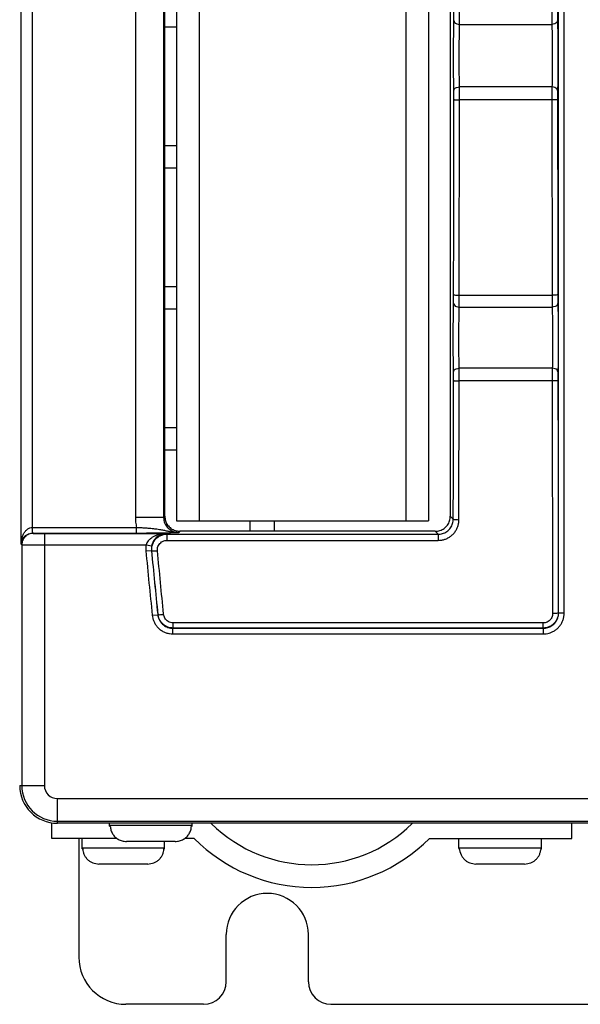
# Model space of a CAD drawing. Extents: x 0 to 34, y 0 to 22.
# Drawn here: x 3.4 to 4.9, y 8.7 to 11.3 of the extents above; entities that cross this region are included whole.
import ezdxf

# ---------------------------------------------------------------- set-up
doc = ezdxf.new("R2010")
doc.units = 0
doc.header["$LTSCALE"] = 1.87
doc.header["$MEASUREMENT"] = 0
doc.layers.get('0').update_dxf_attribs({"linetype": 'CONTINUOUS'})

msp = doc.modelspace()

# ---------------------------------------------------------------- linework, layer by layer
at = {"color": 9, "linetype": 'Continuous'}
for p, q in [((4.8786, 9.7158), (4.8786, 16.2083)), ((4.8936, 9.7158), (4.8936, 16.2083)), ((3.4527, 9.8991), (3.4527, 13.4581)), ((3.4827, 9.9433), (3.4827, 13.4138)), ((3.7558, 13.3873), (3.7558, 9.9699)), ((3.8308, 13.3873), (3.8308, 9.9699)), ((3.9253, 13.3878), (3.9253, 9.9608)), ((4.4733, 13.3878), (4.4733, 9.9608)), ((4.6159, 11.2769), (4.861, 11.2769)), ((4.8612, 11.1111), (4.6157, 11.1111)), ((4.6152, 10.5589), (4.6159, 11.077)), ((4.8611, 11.077), (4.6159, 11.077)), ((4.8611, 11.077), (4.8617, 10.5589)), ((4.6152, 10.5589), (4.8617, 10.5589)), ((4.6151, 10.5273), (4.8619, 10.5273)), ((4.8621, 10.3651), (4.6148, 10.3651)), ((4.6144, 9.9637), (4.6149, 10.3315)), ((4.862, 10.3315), (4.6149, 10.3315)), ((4.862, 10.3315), (4.863, 9.7149)), ((3.8308, 9.9699), (3.7558, 9.9699)), ((3.8339, 9.9729), (3.8308, 9.9699)), ((4.5915, 9.9729), (4.5994, 9.9651)), ((3.4827, 9.9433), (3.7589, 9.9433)), ((3.4835, 9.9283), (3.7589, 9.9283)), ((3.4835, 9.9283), (3.4844, 9.9274)), ((3.5144, 9.9269), (3.8374, 9.9269)), ((3.5144, 9.9269), (3.5144, 9.2586)), ((3.7589, 9.9283), (3.7589, 9.9433)), ((3.8374, 9.9269), (3.8393, 9.9252)), ((3.8393, 9.9252), (4.5593, 9.9252)), ((3.8393, 9.9252), (3.8393, 9.9088)), ((3.8739, 9.9329), (3.8708, 9.9299)), ((4.5515, 9.9329), (4.5593, 9.9252)), ((4.5593, 9.9252), (4.5593, 9.9088)), ((3.4527, 9.8991), (3.4544, 9.8974)), ((3.4544, 9.8974), (3.4544, 9.2586)), ((3.5144, 9.8969), (3.7844, 9.8969)), ((3.7844, 9.8969), (3.7991, 9.894)), ((3.8393, 9.9088), (4.5593, 9.9088)), ((3.7836, 9.8809), (3.7985, 9.8823)), ((3.7985, 9.8823), (3.7995, 9.8814)), ((4.8786, 9.7158), (4.878, 9.7164)), ((4.8936, 9.7158), (4.8786, 9.7158)), ((3.8005, 9.7102), (3.8154, 9.7118)), ((3.8154, 9.7118), (3.816, 9.7124)), ((4.8381, 9.6899), (3.8557, 9.6899)), ((3.8557, 9.6764), (3.8557, 9.6899)), ((4.8381, 9.6764), (4.8381, 9.6899)), ((3.8552, 9.6758), (3.8557, 9.6764)), ((3.8552, 9.6758), (4.8386, 9.6758)), ((3.8552, 9.6608), (3.8552, 9.6758)), ((3.8552, 9.6608), (4.8386, 9.6608)), ((4.8381, 9.6764), (3.8557, 9.6764)), ((4.8386, 9.6758), (4.8381, 9.6764)), ((4.8386, 9.6608), (4.8386, 9.6758)), ((3.4489, 9.2586), (3.5144, 9.2586)), ((3.5489, 9.2241), (6.7489, 9.2241)), ((3.5489, 9.1586), (3.5489, 9.2241)), ((3.5489, 9.1641), (6.7489, 9.1641)), ((3.9064, 9.1526), (3.6874, 9.1526)), ((3.8334, 9.0926), (3.6144, 9.0926)), ((4.8334, 9.0926), (4.6144, 9.0926))]:
    msp.add_line(p, q, dxfattribs=at)
at = {"color": 7, "linetype": 'Continuous'}
for p, q in [((3.8339, 9.9729), (3.8339, 13.3842)), ((3.8653, 13.3878), (3.8653, 9.9608)), ((4.5333, 13.3878), (4.5333, 9.9608)), ((4.5915, 13.3842), (4.5915, 9.9729)), ((3.8339, 11.2708), (3.8653, 11.2708)), ((3.8339, 10.9558), (3.8653, 10.9558)), ((3.8339, 10.8968), (3.8653, 10.8968)), ((3.8339, 10.5818), (3.8653, 10.5818)), ((3.8339, 10.5228), (3.8653, 10.5228)), ((3.8339, 10.2078), (3.8653, 10.2078)), ((3.8339, 10.1488), (3.8653, 10.1488)), ((3.8653, 9.9608), (4.5333, 9.9608)), ((4.0608, 9.9329), (4.0608, 9.9608)), ((4.1238, 9.9608), (4.1238, 9.9329)), ((4.5515, 9.9329), (3.8739, 9.9329)), ((3.5339, 9.1186), (3.5339, 9.1586)), ((6.7489, 9.1586), (3.5489, 9.1586)), ((3.6874, 9.1526), (3.6874, 9.1586)), ((3.6874, 9.1506), (3.6874, 9.1526)), ((3.6874, 9.1506), (3.6892, 9.1506)), ((3.9046, 9.1506), (3.9063, 9.1506)), ((3.9063, 9.1506), (3.9064, 9.1526)), ((3.9064, 9.1526), (3.9064, 9.1586)), ((4.9139, 9.1186), (4.9139, 9.1586)), ((3.7068, 9.1186), (3.5339, 9.1186)), ((3.6144, 9.0926), (3.6144, 9.1186)), ((3.9116, 9.1186), (3.887, 9.1186)), ((4.5361, 9.1186), (4.9139, 9.1186)), ((4.6144, 9.0926), (4.6144, 9.1186)), ((4.8334, 9.0926), (4.8334, 9.1186)), ((3.6144, 9.0906), (3.6144, 9.0926)), ((3.6144, 9.0906), (3.6162, 9.0906)), ((3.8615, 9.1106), (3.7323, 9.1106)), ((3.8316, 9.0906), (3.8333, 9.0906)), ((3.8333, 9.0906), (3.8334, 9.0926)), ((3.8334, 9.0926), (3.8334, 9.1106)), ((3.7885, 9.0506), (3.6593, 9.0506)), ((4.7885, 9.0506), (4.6593, 9.0506))]:
    msp.add_line(p, q, dxfattribs=at)
at = {"color": 3, "linetype": 'Continuous'}
for p, q in [((3.6059, 9.1186), (3.6059, 8.8036)), ((3.9969, 8.7386), (3.9969, 8.8636)), ((4.2149, 8.7386), (4.2149, 8.8636)), ((3.9369, 8.6786), (3.7309, 8.6786)), ((4.2749, 8.6786), (6.1549, 8.6786))]:
    msp.add_line(p, q, dxfattribs=at)
at = {"color": 9, "linetype": 'Continuous'}
for centre, radius, start, end in [((35.6497, 12.9621), 32.0147, 185.52292, 185.82976), ((35.6497, 12.9621), 31.9997, 185.52292, 185.82976), ((3.5489, 9.2586), 0.0945, 180, 270), ((3.5489, 9.2586), 0.0345, 180, 270)]:
    msp.add_arc(centre, radius, start, end, dxfattribs=at)
at = {"color": 7, "linetype": 'Continuous'}
for centre, radius, start, end in [((3.5489, 9.2586), 0.1, 180, 270), ((4.2239, 9.4286), 0.38, 225.4658, 314.5342), ((4.2239, 9.4286), 0.44, 224.7928, 315.2072)]:
    msp.add_arc(centre, radius, start, end, dxfattribs=at)
at = {"color": 3, "linetype": 'Continuous'}
for centre, radius, start, end in [((4.1059, 8.8636), 0.109, 0, 180), ((3.7309, 8.8036), 0.125, 180, 270), ((3.9369, 8.7386), 0.06, 270, 0), ((4.2749, 8.7386), 0.06, 180, 270)]:
    msp.add_arc(centre, radius, start, end, dxfattribs=at)
at = {"color": 9, "linetype": 'Continuous'}
for points, knots in [([(4.6009, 11.2876), (4.601, 11.2888), (4.601, 11.2916), (4.601, 11.2959), (4.6011, 11.3007), (4.6011, 11.3055), (4.6011, 11.3088), (4.6011, 11.3104)], [0, 0, 0, 0, 0.00384376, 0.00825999, 0.01305301, 0.01798507, 0.02283128, 0.02283128, 0.02283128, 0.02283128]), ([(4.6159, 11.2769), (4.6159, 11.2788), (4.616, 11.2827), (4.616, 11.2889), (4.6161, 11.2957), (4.6161, 11.3026), (4.6161, 11.3073), (4.6161, 11.3096)], [0, 0, 0, 0, 0.00549045, 0.01180293, 0.01865373, 0.02569827, 0.03261544, 0.03261544, 0.03261544, 0.03261544]), ([(4.8608, 11.3096), (4.8608, 11.3073), (4.8609, 11.3026), (4.8609, 11.2957), (4.8609, 11.289), (4.861, 11.2827), (4.861, 11.2788), (4.861, 11.2769)], [0, 0, 0, 0, 0.00687419, 0.01388922, 0.02074481, 0.02708458, 0.03261544, 0.03261544, 0.03261544, 0.03261544]), ([(4.8758, 11.3104), (4.8758, 11.3088), (4.8759, 11.3055), (4.8759, 11.3007), (4.8759, 11.296), (4.876, 11.2916), (4.876, 11.2888), (4.876, 11.2876)], [0, 0, 0, 0, 0.00481583, 0.00972831, 0.01452532, 0.0189602, 0.02283128, 0.02283128, 0.02283128, 0.02283128]), ([(4.6007, 11.1018), (4.6006, 11.1114), (4.6004, 11.1318), (4.6002, 11.1635), (4.6002, 11.1966), (4.6003, 11.2292), (4.6005, 11.2595), (4.6008, 11.2787), (4.6009, 11.2876)], [0, 0, 0, 0, 0.0288792, 0.0612709, 0.0950249, 0.128242, 0.1591507, 0.1858033, 0.1858033, 0.1858033, 0.1858033]), ([(4.6009, 11.2876), (4.6014, 11.2857), (4.6025, 11.2816), (4.6087, 11.2778), (4.6134, 11.2772), (4.6159, 11.2769)], [0, 0, 0, 0, 0.00565723, 0.01237031, 0.01995877, 0.01995877, 0.01995877, 0.01995877]), ([(4.876, 11.2876), (4.8755, 11.2857), (4.8744, 11.2816), (4.8683, 11.2778), (4.8635, 11.2772), (4.861, 11.2769)], [0, 0, 0, 0, 0.0056579, 0.01237175, 0.01996146, 0.01996146, 0.01996146, 0.01996146]), ([(4.876, 11.2876), (4.8762, 11.2787), (4.8764, 11.2595), (4.8767, 11.2292), (4.8768, 11.1966), (4.8767, 11.1635), (4.8766, 11.1318), (4.8763, 11.1114), (4.8762, 11.1018)], [0, 0, 0, 0, 0.0266525, 0.0575612, 0.0907783, 0.1245324, 0.156924, 0.1858033, 0.1858033, 0.1858033, 0.1858033]), ([(4.6157, 11.1111), (4.6156, 11.1197), (4.6154, 11.138), (4.6152, 11.1662), (4.6152, 11.1957), (4.6153, 11.2248), (4.6155, 11.2518), (4.6158, 11.269), (4.6159, 11.2769)], [0, 0, 0, 0, 0.0259486, 0.0548021, 0.0848193, 0.1144052, 0.1419783, 0.1658971, 0.1658971, 0.1658971, 0.1658971]), ([(4.861, 11.2769), (4.8612, 11.269), (4.8614, 11.2518), (4.8617, 11.2248), (4.8618, 11.1957), (4.8617, 11.1662), (4.8616, 11.138), (4.8613, 11.1197), (4.8612, 11.1111)], [0, 0, 0, 0, 0.0239188, 0.0514919, 0.0810778, 0.111095, 0.1399485, 0.1658971, 0.1658971, 0.1658971, 0.1658971]), ([(4.6007, 11.1018), (4.6013, 11.1034), (4.6025, 11.1072), (4.6086, 11.1104), (4.6133, 11.1108), (4.6157, 11.1111)], [0, 0, 0, 0, 0.00506112, 0.01151074, 0.01906282, 0.01906282, 0.01906282, 0.01906282]), ([(4.6009, 11.0779), (4.6009, 11.0795), (4.6009, 11.0828), (4.6009, 11.0878), (4.6008, 11.0927), (4.6008, 11.0974), (4.6008, 11.1003), (4.6007, 11.1018)], [0, 0, 0, 0, 0.00484338, 0.00989688, 0.01490782, 0.01963127, 0.023859, 0.023859, 0.023859, 0.023859]), ([(4.6159, 11.077), (4.6159, 11.0793), (4.6159, 11.084), (4.6159, 11.0911), (4.6158, 11.0981), (4.6158, 11.1048), (4.6158, 11.109), (4.6157, 11.1111)], [0, 0, 0, 0, 0.00691354, 0.01412971, 0.02129106, 0.0280433, 0.03408388, 0.03408388, 0.03408388, 0.03408388]), ([(4.8612, 11.1111), (4.8612, 11.1091), (4.8612, 11.1048), (4.8611, 11.0982), (4.8611, 11.0912), (4.8611, 11.084), (4.8611, 11.0793), (4.8611, 11.077)], [0, 0, 0, 0, 0.00599653, 0.01272064, 0.01987698, 0.02711614, 0.03408388, 0.03408388, 0.03408388, 0.03408388]), ([(4.8762, 11.1018), (4.8757, 11.1034), (4.8745, 11.1072), (4.8683, 11.1103), (4.8637, 11.1108), (4.8612, 11.1111)], [0, 0, 0, 0, 0.00506077, 0.01150982, 0.01906074, 0.01906074, 0.01906074, 0.01906074]), ([(4.8762, 11.1018), (4.8762, 11.1004), (4.8762, 11.0974), (4.8761, 11.0928), (4.8761, 11.0878), (4.8761, 11.0828), (4.8761, 11.0795), (4.8761, 11.0779)], [0, 0, 0, 0, 0.00419793, 0.00890211, 0.01390887, 0.01897728, 0.023859, 0.023859, 0.023859, 0.023859]), ([(4.6002, 10.5601), (4.6004, 10.6464), (4.6006, 10.819), (4.6008, 10.9916), (4.6009, 11.0779)], [0, 0, 0, 0, 0.2588385, 0.5177971, 0.5177971, 0.5177971, 0.5177971]), ([(4.6009, 11.0779), (4.6016, 11.0777), (4.604, 11.0771), (4.6091, 11.0771), (4.6134, 11.077), (4.6159, 11.077)], [0, 0, 0, 0, 0.00214451, 0.00763282, 0.01505838, 0.01505838, 0.01505838, 0.01505838]), ([(4.8761, 11.0779), (4.8754, 11.0777), (4.8729, 11.0771), (4.8678, 11.0771), (4.8636, 11.077), (4.8611, 11.077)], [0, 0, 0, 0, 0.0021445, 0.00763281, 0.01505838, 0.01505838, 0.01505838, 0.01505838]), ([(4.8761, 11.0779), (4.8762, 10.9916), (4.8764, 10.819), (4.8766, 10.6464), (4.8767, 10.5601)], [0, 0, 0, 0, 0.2589871, 0.5177971, 0.5177971, 0.5177971, 0.5177971]), ([(4.6001, 10.5379), (4.6001, 10.5392), (4.6001, 10.5419), (4.6002, 10.5461), (4.6002, 10.5507), (4.6002, 10.5554), (4.6002, 10.5585), (4.6002, 10.5601)], [0, 0, 0, 0, 0.00373433, 0.00801322, 0.01266411, 0.01746417, 0.02215653, 0.02215653, 0.02215653, 0.02215653]), ([(4.6002, 10.5601), (4.6009, 10.5599), (4.6034, 10.5592), (4.6085, 10.5591), (4.6128, 10.559), (4.6152, 10.5589)], [0, 0, 0, 0, 0.00217142, 0.00766549, 0.01509166, 0.01509166, 0.01509166, 0.01509166]), ([(4.6151, 10.5273), (4.6151, 10.5291), (4.6151, 10.5329), (4.6152, 10.5389), (4.6152, 10.5455), (4.6152, 10.5522), (4.6152, 10.5567), (4.6152, 10.5589)], [0, 0, 0, 0, 0.00533375, 0.01144989, 0.01809798, 0.02495393, 0.03165151, 0.03165151, 0.03165151, 0.03165151]), ([(4.8767, 10.5601), (4.876, 10.5599), (4.8736, 10.5592), (4.8685, 10.5591), (4.8642, 10.559), (4.8617, 10.5589)], [0, 0, 0, 0, 0.00217133, 0.00766542, 0.01509167, 0.01509167, 0.01509167, 0.01509167]), ([(4.8617, 10.5589), (4.8617, 10.5567), (4.8617, 10.5522), (4.8617, 10.5455), (4.8618, 10.539), (4.8618, 10.5329), (4.8619, 10.5291), (4.8619, 10.5273)], [0, 0, 0, 0, 0.00664712, 0.0134847, 0.02013736, 0.02627916, 0.03165151, 0.03165151, 0.03165151, 0.03165151]), ([(4.8767, 10.5601), (4.8767, 10.5585), (4.8767, 10.5554), (4.8767, 10.5507), (4.8768, 10.5461), (4.8768, 10.5419), (4.8769, 10.5392), (4.8769, 10.5379)], [0, 0, 0, 0, 0.00465661, 0.00944499, 0.01409974, 0.01839614, 0.02215653, 0.02215653, 0.02215653, 0.02215653]), ([(4.5998, 10.3562), (4.5997, 10.3658), (4.5995, 10.3859), (4.5994, 10.4171), (4.5993, 10.4496), (4.5994, 10.4814), (4.5997, 10.5108), (4.5999, 10.5294), (4.6001, 10.5379)], [0, 0, 0, 0, 0.0286024, 0.0605056, 0.0935794, 0.1259721, 0.1559747, 0.1817168, 0.1817168, 0.1817168, 0.1817168]), ([(4.6001, 10.5379), (4.6006, 10.5361), (4.6017, 10.5319), (4.6078, 10.5281), (4.6126, 10.5276), (4.6151, 10.5273)], [0, 0, 0, 0, 0.00567668, 0.01239867, 0.01998842, 0.01998842, 0.01998842, 0.01998842]), ([(4.6148, 10.3651), (4.6147, 10.3736), (4.6145, 10.3917), (4.6144, 10.4195), (4.6143, 10.4484), (4.6144, 10.4767), (4.6147, 10.503), (4.6149, 10.5196), (4.6151, 10.5273)], [0, 0, 0, 0, 0.0256941, 0.054117, 0.0835315, 0.1123873, 0.1391571, 0.1622484, 0.1622484, 0.1622484, 0.1622484]), ([(4.8769, 10.5379), (4.8764, 10.5361), (4.8753, 10.5319), (4.8691, 10.5281), (4.8644, 10.5276), (4.8619, 10.5273)], [0, 0, 0, 0, 0.00567727, 0.01239993, 0.01999077, 0.01999077, 0.01999077, 0.01999077]), ([(4.8619, 10.5273), (4.862, 10.5196), (4.8623, 10.503), (4.8625, 10.4767), (4.8626, 10.4484), (4.8626, 10.4195), (4.8625, 10.3917), (4.8622, 10.3736), (4.8621, 10.3651)], [0, 0, 0, 0, 0.0230913, 0.0498611, 0.0787169, 0.1081314, 0.1365543, 0.1622484, 0.1622484, 0.1622484, 0.1622484]), ([(4.8769, 10.5379), (4.877, 10.5294), (4.8773, 10.5108), (4.8775, 10.4814), (4.8776, 10.4496), (4.8776, 10.4171), (4.8775, 10.3859), (4.8772, 10.3658), (4.8771, 10.3562)], [0, 0, 0, 0, 0.0257422, 0.0557448, 0.0881375, 0.1212112, 0.1531144, 0.1817168, 0.1817168, 0.1817168, 0.1817168]), ([(4.5998, 10.3562), (4.6004, 10.3578), (4.6016, 10.3615), (4.6078, 10.3644), (4.6123, 10.3648), (4.6148, 10.3651)], [0, 0, 0, 0, 0.00484487, 0.01120339, 0.01874272, 0.01874272, 0.01874272, 0.01874272]), ([(4.5999, 10.3327), (4.5999, 10.3343), (4.5999, 10.3375), (4.5999, 10.3424), (4.5999, 10.3472), (4.5999, 10.3519), (4.5998, 10.3548), (4.5998, 10.3562)], [0, 0, 0, 0, 0.00472865, 0.00967389, 0.01459955, 0.01927668, 0.02350687, 0.02350687, 0.02350687, 0.02350687]), ([(4.6149, 10.3315), (4.6149, 10.3337), (4.6149, 10.3383), (4.6149, 10.3453), (4.6149, 10.3522), (4.6149, 10.3588), (4.6148, 10.363), (4.6148, 10.3651)], [0, 0, 0, 0, 0.00675002, 0.01381141, 0.02085105, 0.02753717, 0.03358091, 0.03358091, 0.03358091, 0.03358091]), ([(4.8621, 10.3651), (4.8621, 10.3631), (4.8621, 10.3588), (4.8621, 10.3523), (4.862, 10.3453), (4.862, 10.3384), (4.862, 10.3337), (4.862, 10.3315)], [0, 0, 0, 0, 0.00600018, 0.01265899, 0.01969403, 0.02677785, 0.03358091, 0.03358091, 0.03358091, 0.03358091]), ([(4.8771, 10.3562), (4.8766, 10.3578), (4.8753, 10.3615), (4.8692, 10.3644), (4.8646, 10.3648), (4.8621, 10.3651)], [0, 0, 0, 0, 0.00484466, 0.01120272, 0.01874101, 0.01874101, 0.01874101, 0.01874101]), ([(4.8771, 10.3562), (4.8771, 10.3548), (4.8771, 10.3519), (4.8771, 10.3473), (4.877, 10.3424), (4.877, 10.3376), (4.877, 10.3343), (4.877, 10.3327)], [0, 0, 0, 0, 0.00420075, 0.00885919, 0.01378087, 0.01874055, 0.02350687, 0.02350687, 0.02350687, 0.02350687]), ([(4.5994, 9.9651), (4.5995, 10.0264), (4.5997, 10.1489), (4.5998, 10.2714), (4.5999, 10.3327)], [0, 0, 0, 0, 0.1837822, 0.3676251, 0.3676251, 0.3676251, 0.3676251]), ([(4.5999, 10.3327), (4.6006, 10.3325), (4.6031, 10.3317), (4.6082, 10.3317), (4.6125, 10.3315), (4.6149, 10.3315)], [0, 0, 0, 0, 0.00218486, 0.00768187, 0.01510848, 0.01510848, 0.01510848, 0.01510848]), ([(4.877, 10.3327), (4.8763, 10.3325), (4.8739, 10.3317), (4.8688, 10.3317), (4.8645, 10.3315), (4.862, 10.3315)], [0, 0, 0, 0, 0.00218498, 0.00768198, 0.01510847, 0.01510847, 0.01510847, 0.01510847]), ([(4.877, 10.3327), (4.8772, 10.23), (4.8775, 10.0245), (4.8778, 9.8191), (4.878, 9.7164)], [0, 0, 0, 0, 0.308269, 0.6162928, 0.6162928, 0.6162928, 0.6162928]), ([(3.7558, 9.9699), (3.7559, 9.9655), (3.7562, 9.9566), (3.758, 9.9478), (3.7589, 9.9433)], [0, 0, 0, 0, 0.01300267, 0.02676573, 0.02676573, 0.02676573, 0.02676573]), ([(3.8308, 9.9699), (3.8309, 9.968), (3.831, 9.9641), (3.8324, 9.9581), (3.8347, 9.9521), (3.8381, 9.9464), (3.8425, 9.9413), (3.8476, 9.937), (3.8533, 9.9337), (3.8593, 9.9314), (3.8651, 9.9301), (3.869, 9.9299), (3.8708, 9.9299)], [0, 0, 0, 0, 0.0056439, 0.01174404, 0.01817897, 0.02481644, 0.03154314, 0.03826047, 0.04486587, 0.05123941, 0.05724819, 0.06277065, 0.06277065, 0.06277065, 0.06277065]), ([(4.5593, 9.9252), (4.5611, 9.9253), (4.565, 9.9254), (4.5709, 9.9268), (4.5768, 9.929), (4.5825, 9.9324), (4.5876, 9.9367), (4.592, 9.9418), (4.5954, 9.9475), (4.5978, 9.9535), (4.5991, 9.9594), (4.5993, 9.9632), (4.5994, 9.9651)], [0, 0, 0, 0, 0.00555789, 0.01157835, 0.01794952, 0.02455208, 0.03127305, 0.03801735, 0.0446754, 0.05110782, 0.05717168, 0.06273473, 0.06273473, 0.06273473, 0.06273473]), ([(4.5593, 9.9088), (4.5618, 9.9089), (4.5671, 9.9091), (4.5752, 9.9109), (4.5833, 9.914), (4.5912, 9.9186), (4.5983, 9.9246), (4.6043, 9.9316), (4.609, 9.9395), (4.6122, 9.9477), (4.614, 9.9558), (4.6142, 9.9611), (4.6144, 9.9637)], [0, 0, 0, 0, 0.00763949, 0.01591405, 0.02467121, 0.03374853, 0.04299185, 0.05227097, 0.06143423, 0.07028639, 0.07863046, 0.08628517, 0.08628517, 0.08628517, 0.08628517]), ([(4.5994, 9.9651), (4.6, 9.9648), (4.6025, 9.9639), (4.6076, 9.9639), (4.6119, 9.9638), (4.6144, 9.9637)], [0, 0, 0, 0, 0.0022089, 0.00771117, 0.01513842, 0.01513842, 0.01513842, 0.01513842]), ([(3.4527, 9.8991), (3.4529, 9.9018), (3.4531, 9.9073), (3.4549, 9.9157), (3.4579, 9.924), (3.4624, 9.9316), (3.4682, 9.9379), (3.4752, 9.9423), (3.4803, 9.943), (3.4827, 9.9433)], [0, 0, 0, 0, 0.00806768, 0.0166662, 0.02548157, 0.03436779, 0.04305625, 0.05109699, 0.05838901, 0.05838901, 0.05838901, 0.05838901]), ([(3.4527, 9.8991), (3.4529, 9.9009), (3.4532, 9.9047), (3.4551, 9.9103), (3.4583, 9.9159), (3.463, 9.921), (3.4691, 9.9251), (3.4761, 9.9278), (3.4811, 9.9282), (3.4835, 9.9283)], [0, 0, 0, 0, 0.00541382, 0.01133023, 0.01769623, 0.0246015, 0.03201199, 0.03954077, 0.04680759, 0.04680759, 0.04680759, 0.04680759]), ([(3.4844, 9.9274), (3.4805, 9.927), (3.4726, 9.9261), (3.4627, 9.9191), (3.4558, 9.9092), (3.4549, 9.9014), (3.4544, 9.8974)], [0, 0, 0, 0, 0.01170199, 0.02340501, 0.03510809, 0.04681024, 0.04681024, 0.04681024, 0.04681024]), ([(3.4835, 9.9283), (3.4834, 9.929), (3.4831, 9.9315), (3.483, 9.9365), (3.4828, 9.9408), (3.4827, 9.9433)], [0, 0, 0, 0, 0.00211121, 0.00759519, 0.01502394, 0.01502394, 0.01502394, 0.01502394]), ([(3.4844, 9.9274), (3.4847, 9.9274), (3.4861, 9.9272), (3.4892, 9.9272), (3.4941, 9.927), (3.5004, 9.927), (3.5073, 9.9269), (3.5121, 9.9269), (3.5144, 9.9269)], [0, 0, 0, 0, 0.00104358, 0.00412425, 0.00920795, 0.01578834, 0.02300486, 0.03000787, 0.03000787, 0.03000787, 0.03000787]), ([(3.7589, 9.9433), (3.7625, 9.9432), (3.77, 9.9428), (3.7783, 9.9423), (3.7831, 9.942), (3.784, 9.9419)], [0, 0, 0, 0, 0.010767, 0.02242863, 0.02514, 0.02514, 0.02514, 0.02514]), ([(3.8172, 9.924), (3.8144, 9.9231), (3.8089, 9.9214), (3.8015, 9.9175), (3.7952, 9.913), (3.7902, 9.9079), (3.7865, 9.9026), (3.785, 9.8987), (3.7844, 9.8969)], [0, 0, 0, 0, 0.00897688, 0.01726565, 0.024955, 0.03204665, 0.03851216, 0.04434641, 0.04434641, 0.04434641, 0.04434641]), ([(3.7938, 9.9412), (3.7982, 9.9408), (3.8068, 9.94), (3.819, 9.9382), (3.83, 9.9362), (3.8369, 9.9346), (3.8401, 9.9339)], [0, 0, 0, 0, 0.01319437, 0.02580313, 0.03700024, 0.04687681, 0.04687681, 0.04687681, 0.04687681]), ([(3.8374, 9.9269), (3.8339, 9.9268), (3.827, 9.9265), (3.8204, 9.9248), (3.8172, 9.924)], [0, 0, 0, 0, 0.01066465, 0.0204374, 0.0204374, 0.0204374, 0.0204374]), ([(3.8486, 9.9321), (3.8513, 9.9316), (3.8564, 9.9307), (3.8638, 9.9299), (3.8685, 9.9299), (3.8708, 9.9299)], [0, 0, 0, 0, 0.00804855, 0.01548389, 0.02230726, 0.02230726, 0.02230726, 0.02230726]), ([(3.4544, 9.8974), (3.4551, 9.8974), (3.4578, 9.8972), (3.464, 9.8972), (3.4738, 9.897), (3.4864, 9.897), (3.5003, 9.8969), (3.5097, 9.8969), (3.5144, 9.8969)], [0, 0, 0, 0, 0.00207887, 0.00825183, 0.01843225, 0.03158809, 0.04599916, 0.05999709, 0.05999709, 0.05999709, 0.05999709]), ([(3.7844, 9.8969), (3.7839, 9.8942), (3.7831, 9.8889), (3.7834, 9.8835), (3.7836, 9.8809)], [0, 0, 0, 0, 0.00820749, 0.01612659, 0.01612659, 0.01612659, 0.01612659]), ([(3.8144, 9.8814), (3.8143, 9.8832), (3.8142, 9.887), (3.8157, 9.8927), (3.8185, 9.8982), (3.8228, 9.9029), (3.828, 9.9063), (3.8336, 9.9084), (3.8375, 9.9086), (3.8393, 9.9088)], [0, 0, 0, 0, 0.0053649, 0.01125879, 0.01747328, 0.02380662, 0.03007766, 0.03607349, 0.04157122, 0.04157122, 0.04157122, 0.04157122]), ([(3.7991, 9.894), (3.7987, 9.892), (3.7981, 9.8881), (3.7984, 9.8842), (3.7985, 9.8823)], [0, 0, 0, 0, 0.00596948, 0.01172962, 0.01172962, 0.01172962, 0.01172962]), ([(3.816, 9.7124), (3.8132, 9.7405), (3.8076, 9.7969), (3.8022, 9.8532), (3.7995, 9.8814)], [0, 0, 0, 0, 0.0849288, 0.1698372, 0.1698372, 0.1698372, 0.1698372]), ([(3.7995, 9.8814), (3.8002, 9.8812), (3.8026, 9.8805), (3.8077, 9.881), (3.812, 9.8812), (3.8144, 9.8814)], [0, 0, 0, 0, 0.00218995, 0.0076364, 0.01500504, 0.01500504, 0.01500504, 0.01500504]), ([(3.8307, 9.7138), (3.828, 9.7415), (3.8224, 9.7974), (3.8171, 9.8532), (3.8144, 9.8814)], [0, 0, 0, 0, 0.0834561, 0.1683615, 0.1683615, 0.1683615, 0.1683615]), ([(4.863, 9.7149), (4.8629, 9.7132), (4.8627, 9.7097), (4.861, 9.7044), (4.858, 9.6994), (4.8538, 9.6951), (4.8488, 9.692), (4.8434, 9.6902), (4.8398, 9.69), (4.8381, 9.6899)], [0, 0, 0, 0, 0.0050947, 0.01065478, 0.01649676, 0.02244422, 0.02833721, 0.03398849, 0.03920256, 0.03920256, 0.03920256, 0.03920256]), ([(4.878, 9.7164), (4.8773, 9.7162), (4.8749, 9.7152), (4.8698, 9.7151), (4.8655, 9.715), (4.863, 9.7149)], [0, 0, 0, 0, 0.00222664, 0.00773282, 0.01516053, 0.01516053, 0.01516053, 0.01516053]), ([(4.8741, 9.6974), (4.875, 9.6994), (4.8769, 9.7033), (4.8783, 9.7096), (4.8785, 9.7138), (4.8786, 9.7158)], [0, 0, 0, 0, 0.00658588, 0.01300257, 0.01913354, 0.01913354, 0.01913354, 0.01913354]), ([(4.8909, 9.6988), (4.8917, 9.7017), (4.8933, 9.7072), (4.8935, 9.713), (4.8936, 9.7158)], [0, 0, 0, 0, 0.00882207, 0.01725072, 0.01725072, 0.01725072, 0.01725072]), ([(3.8005, 9.7102), (3.8009, 9.7076), (3.8016, 9.7023), (3.8035, 9.6973), (3.8044, 9.6948)], [0, 0, 0, 0, 0.0078345, 0.01601868, 0.01601868, 0.01601868, 0.01601868]), ([(3.8044, 9.6948), (3.8057, 9.6921), (3.8083, 9.6866), (3.8139, 9.6791), (3.8208, 9.6726), (3.8287, 9.6673), (3.8346, 9.6649), (3.8375, 9.6638)], [0, 0, 0, 0, 0.00893842, 0.01821315, 0.02768488, 0.03723321, 0.04671232, 0.04671232, 0.04671232, 0.04671232]), ([(3.8154, 9.7118), (3.8157, 9.7099), (3.8163, 9.706), (3.8182, 9.7002), (3.8202, 9.6966), (3.8212, 9.6947)], [0, 0, 0, 0, 0.00569887, 0.01165182, 0.01815289, 0.01815289, 0.01815289, 0.01815289]), ([(3.816, 9.7124), (3.8167, 9.7122), (3.8191, 9.7115), (3.8242, 9.7119), (3.8285, 9.7122), (3.8309, 9.7124)], [0, 0, 0, 0, 0.00219935, 0.00764227, 0.01500482, 0.01500482, 0.01500482, 0.01500482]), ([(3.8212, 9.6947), (3.8225, 9.6929), (3.8251, 9.6891), (3.8302, 9.6844), (3.8359, 9.6806), (3.8422, 9.6778), (3.8487, 9.6761), (3.8531, 9.6759), (3.8552, 9.6758)], [0, 0, 0, 0, 0.00674471, 0.01363209, 0.02057551, 0.02746931, 0.03417307, 0.04053658, 0.04053658, 0.04053658, 0.04053658]), ([(3.8557, 9.6899), (3.8534, 9.69), (3.8488, 9.6904), (3.8425, 9.6933), (3.8374, 9.6975), (3.8339, 9.7023), (3.8317, 9.7073), (3.8312, 9.7107), (3.8309, 9.7124)], [0, 0, 0, 0, 0.00696989, 0.0138711, 0.02035433, 0.02636222, 0.03167356, 0.03664319, 0.03664319, 0.03664319, 0.03664319]), ([(4.8386, 9.6608), (4.8411, 9.6609), (4.8463, 9.6611), (4.8542, 9.6629), (4.8621, 9.6659), (4.8697, 9.6702), (4.8767, 9.6758), (4.8828, 9.6826), (4.8877, 9.6903), (4.8899, 9.696), (4.8909, 9.6988)], [0, 0, 0, 0, 0.00753832, 0.01557962, 0.02403487, 0.03279904, 0.04176622, 0.0508532, 0.05998612, 0.06904146, 0.06904146, 0.06904146, 0.06904146]), ([(4.8386, 9.6758), (4.8405, 9.6759), (4.8442, 9.6761), (4.85, 9.6773), (4.8557, 9.6795), (4.8613, 9.6826), (4.8663, 9.6867), (4.8708, 9.6917), (4.873, 9.6955), (4.8741, 9.6974)], [0, 0, 0, 0, 0.00548332, 0.01133218, 0.01748172, 0.02385556, 0.03037675, 0.03698507, 0.04362701, 0.04362701, 0.04362701, 0.04362701]), ([(3.8375, 9.6638), (3.8405, 9.6629), (3.8463, 9.6612), (3.8523, 9.661), (3.8552, 9.6608)], [0, 0, 0, 0, 0.00921658, 0.01796435, 0.01796435, 0.01796435, 0.01796435])]:
    msp.add_open_spline(points, degree=3, knots=knots, dxfattribs=at)
at = {"color": 7, "linetype": 'Continuous'}
for points, knots in [([(3.8339, 9.9729), (3.8343, 9.9687), (3.835, 9.9604), (3.841, 9.949), (3.85, 9.9401), (3.8605, 9.9345), (3.868, 9.9335), (3.8713, 9.933)], [0, 0, 0, 0, 0.01253639, 0.02502837, 0.03750483, 0.0500188, 0.06004313, 0.06004313, 0.06004313, 0.06004313]), ([(4.5515, 9.9329), (4.5557, 9.9333), (4.5641, 9.9341), (4.5754, 9.9401), (4.5844, 9.949), (4.5904, 9.9604), (4.5911, 9.9687), (4.5915, 9.9729)], [0, 0, 0, 0, 0.01253639, 0.02502837, 0.03750483, 0.0500188, 0.06256511, 0.06256511, 0.06256511, 0.06256511]), ([(3.7589, 9.9283), (3.7632, 9.9283), (3.772, 9.9283), (3.782, 9.9284), (3.7877, 9.9284), (3.7888, 9.9284)], [0, 0, 0, 0, 0.01274376, 0.02646338, 0.02988942, 0.02988942, 0.02988942, 0.02988942]), ([(3.7888, 9.9284), (3.7925, 9.9284), (3.8013, 9.9285), (3.81, 9.9286), (3.815, 9.9286)], [0, 0, 0, 0, 0.01114972, 0.02616264, 0.02616264, 0.02616264, 0.02616264]), ([(3.8374, 9.9269), (3.8349, 9.9267), (3.8299, 9.9263), (3.8228, 9.924), (3.8187, 9.9216), (3.8167, 9.9204)], [0, 0, 0, 0, 0.00774052, 0.01500689, 0.02195978, 0.02195978, 0.02195978, 0.02195978]), ([(3.8215, 9.921), (3.8245, 9.9223), (3.8302, 9.9247), (3.8364, 9.925), (3.8393, 9.9252)], [0, 0, 0, 0, 0.00959315, 0.01839115, 0.01839115, 0.01839115, 0.01839115]), ([(3.8287, 9.9288), (3.8325, 9.9289), (3.8392, 9.929), (3.8482, 9.9292), (3.8554, 9.9294), (3.8613, 9.9296), (3.8663, 9.9297), (3.8694, 9.9298), (3.8708, 9.9299)], [0, 0, 0, 0, 0.01127797, 0.02018431, 0.02716175, 0.03290761, 0.03780692, 0.04211586, 0.04211586, 0.04211586, 0.04211586]), ([(3.8167, 9.9204), (3.8149, 9.919), (3.8113, 9.9164), (3.8068, 9.9114), (3.8032, 9.9059), (3.8005, 9.9), (3.7995, 9.896), (3.7991, 9.894)], [0, 0, 0, 0, 0.00677094, 0.01345868, 0.02005642, 0.02647372, 0.03257527, 0.03257527, 0.03257527, 0.03257527]), ([(3.7995, 9.8814), (3.7993, 9.8843), (3.7991, 9.8903), (3.8009, 9.8961), (3.8018, 9.8991)], [0, 0, 0, 0, 0.00858371, 0.01801151, 0.01801151, 0.01801151, 0.01801151]), ([(3.8018, 9.8991), (3.8032, 9.9022), (3.806, 9.9083), (3.8128, 9.9159), (3.8186, 9.9193), (3.8215, 9.921)], [0, 0, 0, 0, 0.0099396, 0.0200694, 0.03010077, 0.03010077, 0.03010077, 0.03010077]), ([(4.878, 9.7164), (4.8779, 9.7137), (4.8776, 9.708), (4.8755, 9.7027), (4.8745, 9.6999)], [0, 0, 0, 0, 0.00814266, 0.01702898, 0.01702898, 0.01702898, 0.01702898]), ([(3.8209, 9.6968), (3.8196, 9.6993), (3.8176, 9.7034), (3.8167, 9.7078), (3.8164, 9.7094)], [0, 0, 0, 0, 0.00849095, 0.01347861, 0.01347861, 0.01347861, 0.01347861]), ([(3.8346, 9.6825), (3.8317, 9.6845), (3.8263, 9.6884), (3.8227, 9.6941), (3.8209, 9.6968)], [0, 0, 0, 0, 0.01036381, 0.01996471, 0.01996471, 0.01996471, 0.01996471]), ([(4.8745, 9.6999), (4.873, 9.6971), (4.87, 9.6916), (4.8632, 9.6847), (4.8577, 9.6817), (4.855, 9.6801)], [0, 0, 0, 0, 0.00933896, 0.01885082, 0.02827983, 0.02827983, 0.02827983, 0.02827983]), ([(3.8557, 9.6764), (3.852, 9.6767), (3.8445, 9.6772), (3.8379, 9.6807), (3.8346, 9.6825)], [0, 0, 0, 0, 0.01116612, 0.02220747, 0.02220747, 0.02220747, 0.02220747]), ([(4.855, 9.6801), (4.8521, 9.679), (4.8467, 9.6769), (4.8409, 9.6765), (4.8381, 9.6764)], [0, 0, 0, 0, 0.00904523, 0.01739137, 0.01739137, 0.01739137, 0.01739137]), ([(3.6898, 9.1455), (3.6901, 9.1438), (3.6908, 9.1404), (3.6927, 9.1355), (3.6951, 9.1309), (3.6981, 9.1267), (3.7017, 9.1227), (3.7058, 9.1192), (3.7104, 9.1162), (3.7155, 9.1137), (3.7209, 9.1119), (3.7246, 9.1113), (3.7265, 9.1109)], [0, 0, 0, 0, 0.00520489, 0.01038426, 0.0155542, 0.02073783, 0.02600099, 0.03140635, 0.03694327, 0.04257447, 0.04827362, 0.05397625, 0.05397625, 0.05397625, 0.05397625]), ([(3.8673, 9.1109), (3.8691, 9.1113), (3.8729, 9.1119), (3.8783, 9.1137), (3.8834, 9.1162), (3.888, 9.1192), (3.8922, 9.1228), (3.8957, 9.1267), (3.8987, 9.131), (3.9011, 9.1356), (3.9029, 9.1404), (3.9037, 9.1438), (3.904, 9.1455)], [0, 0, 0, 0, 0.00572784, 0.01143956, 0.01708098, 0.02262602, 0.02803959, 0.03331391, 0.03850165, 0.04365969, 0.04881452, 0.05397681, 0.05397681, 0.05397681, 0.05397681]), ([(4.6144, 9.0926), (4.6159, 9.0866), (4.618, 9.0781), (4.6238, 9.0682), (4.6291, 9.0621), (4.6355, 9.0572), (4.6453, 9.052), (4.6537, 9.0512), (4.6593, 9.0506)], [0, 0, 0, 0, 0.01825558, 0.02621942, 0.03421076, 0.04227777, 0.05043848, 0.06709261, 0.06709261, 0.06709261, 0.06709261]), ([(3.6173, 9.0827), (3.6181, 9.0802), (3.6197, 9.0751), (3.6238, 9.0682), (3.6291, 9.0621), (3.6355, 9.0572), (3.6453, 9.052), (3.6537, 9.0512), (3.6593, 9.0506)], [0, 0, 0, 0, 0.0079622, 0.01592604, 0.02391737, 0.03198439, 0.04014509, 0.05679922, 0.05679922, 0.05679922, 0.05679922]), ([(3.7885, 9.0506), (3.7941, 9.0512), (3.8024, 9.052), (3.8123, 9.0572), (3.8187, 9.0621), (3.824, 9.0682), (3.8281, 9.0751), (3.8297, 9.0802), (3.8304, 9.0827)], [0, 0, 0, 0, 0.01665413, 0.02481483, 0.03288185, 0.04087318, 0.04883702, 0.05679922, 0.05679922, 0.05679922, 0.05679922]), ([(4.7885, 9.0506), (4.7941, 9.0512), (4.8024, 9.052), (4.8123, 9.0572), (4.8187, 9.0621), (4.824, 9.0682), (4.8281, 9.0751), (4.8297, 9.0802), (4.8304, 9.0827)], [0, 0, 0, 0, 0.01665413, 0.02481483, 0.03288185, 0.04087318, 0.04883702, 0.05679922, 0.05679922, 0.05679922, 0.05679922])]:
    msp.add_open_spline(points, degree=3, knots=knots, dxfattribs=at)
at = {"color": 9, "linetype": 'Continuous'}
for points in [[(3.784, 9.9419), (3.7873, 9.9417), (3.7906, 9.9414), (3.7938, 9.9412)], [(3.8401, 9.9339), (3.8429, 9.9333), (3.8458, 9.9327), (3.8486, 9.9321)], [(3.8309, 9.7124), (3.8308, 9.7129), (3.8308, 9.7133), (3.8307, 9.7138)]]:
    msp.add_open_spline(points, degree=3, dxfattribs=at)
at = {"color": 7, "linetype": 'Continuous'}
for points in [[(3.815, 9.9286), (3.8195, 9.9287), (3.8241, 9.9288), (3.8287, 9.9288)], [(3.8713, 9.933), (3.8722, 9.933), (3.873, 9.933), (3.8739, 9.9329)], [(3.8164, 9.7094), (3.8162, 9.7104), (3.8161, 9.7114), (3.816, 9.7124)], [(3.6892, 9.1506), (3.6894, 9.1489), (3.6896, 9.1472), (3.6898, 9.1455)], [(3.904, 9.1455), (3.9042, 9.1472), (3.9044, 9.1489), (3.9046, 9.1506)], [(3.6162, 9.0906), (3.6166, 9.088), (3.6169, 9.0853), (3.6173, 9.0827)], [(3.7265, 9.1109), (3.7284, 9.1108), (3.7303, 9.1107), (3.7323, 9.1106)], [(3.8304, 9.0827), (3.8308, 9.0853), (3.8312, 9.088), (3.8316, 9.0906)], [(3.8615, 9.1106), (3.8634, 9.1107), (3.8653, 9.1108), (3.8673, 9.1109)], [(4.8304, 9.0827), (4.8314, 9.086), (4.8324, 9.0893), (4.8334, 9.0926)]]:
    msp.add_open_spline(points, degree=3, dxfattribs=at)

doc.saveas('drawing.dxf')
